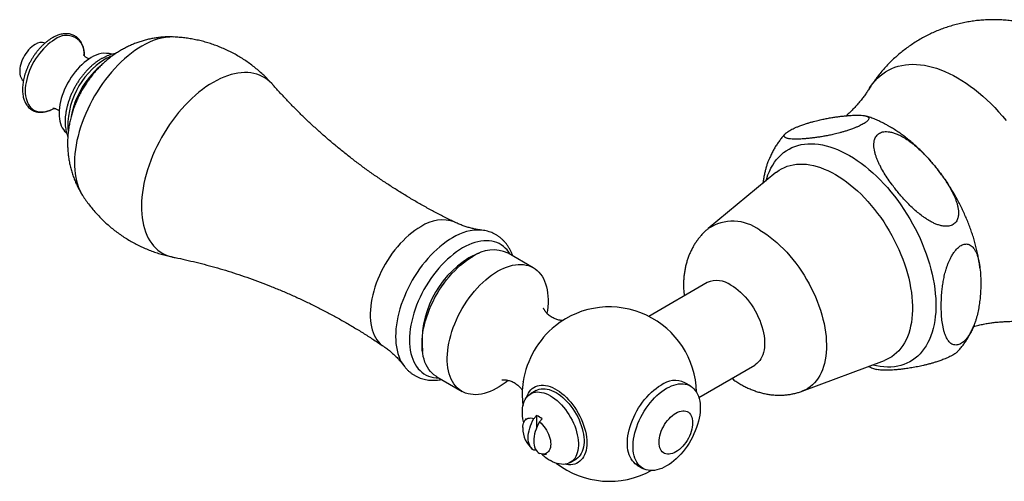
# Model space of a CAD drawing. Units: millimetres. Extents: x 40 to 800, y 51 to 1148.
# Drawn here: x 454 to 579, y 462 to 521 of the extents above; entities that cross this region are included whole.
import ezdxf

# ---------------------------------------------------------------- set-up
doc = ezdxf.new("R2010")
doc.units = ezdxf.units.MM
doc.header["$LTSCALE"] = 4

msp = doc.modelspace()

# ---------------------------------------------------------------- linework, layer by layer
at = {"color": 7, "linetype": 'Continuous', "lineweight": 25}
for p, q in [((549.894, 501.344), (541.358, 494.291)), ((512.771, 494.085), (512.76, 494.086)), ((519.265, 489.34), (516.083, 491.177)), ((541.218, 487.462), (533.853, 483.21)), ((522.05, 482.037), (522.066, 482.05)), ((553.201, 473.776), (563.578, 477.64)), ((540.156, 472.993), (547.217, 477.069)), ((507.083, 475.588), (510.265, 473.752)), ((517.98, 474.97), (517.983, 474.992)), ((539.094, 474.429), (538.387, 474.837)), ((519.632, 473.846), (518.925, 473.438)), ((519.685, 470.687), (519.685, 469.159)), ((520.392, 470.279), (520.049, 469.905)), ((523.925, 464.777), (524.632, 465.186)), ((532.388, 464.445), (533.095, 464.036))]:
    msp.add_line(p, q, dxfattribs=at)
at = {"color": 7, "linetype": 'Continuous', "lineweight": 25, "flags": 128}
for points in [[(456.375, 517.499), (456.165, 517.365), (455.957, 517.206), (455.754, 517.023), (455.558, 516.82), (455.372, 516.599), (455.198, 516.362), (455.038, 516.112), (454.893, 515.852), (454.765, 515.585), (454.657, 515.314), (454.568, 515.042), (454.501, 514.773), (454.456, 514.509), (454.433, 514.255), (454.433, 514.011), (454.456, 513.783), (454.501, 513.571), (454.568, 513.38), (454.657, 513.21), (454.765, 513.065), (454.891, 512.946)], [(463.466, 515.856), (463.162, 515.667), (462.86, 515.453), (462.561, 515.215), (462.267, 514.955), (461.98, 514.673), (461.702, 514.372), (461.433, 514.053), (461.175, 513.717), (460.931, 513.368), (460.7, 513.006), (460.485, 512.633), (460.287, 512.253), (460.106, 511.866), (459.945, 511.475), (459.803, 511.083), (459.681, 510.691), (459.581, 510.301), (459.502, 509.917), (459.445, 509.539), (459.411, 509.171), (459.4, 508.813), (459.411, 508.469), (459.445, 508.14), (459.502, 507.827), (459.581, 507.534), (459.681, 507.26), (459.803, 507.009), (459.945, 506.78), (460.106, 506.576), (460.287, 506.398), (460.347, 506.348)], [(507.083, 475.588), (506.983, 475.649), (506.728, 475.829), (506.491, 476.035), (506.272, 476.268), (506.072, 476.527), (505.891, 476.81), (505.731, 477.116), (505.592, 477.445), (505.474, 477.796), (505.379, 478.166), (505.305, 478.555), (505.254, 478.961), (505.225, 479.383), (505.22, 479.819), (505.237, 480.268), (505.277, 480.729), (505.339, 481.199), (505.424, 481.676), (505.531, 482.16), (505.659, 482.648), (505.809, 483.139), (505.979, 483.63), (506.169, 484.121), (506.379, 484.609), (506.607, 485.092), (506.854, 485.57), (507.117, 486.04), (507.396, 486.5), (507.69, 486.949), (507.998, 487.385), (508.319, 487.807), (508.652, 488.213), (508.995, 488.602), (509.347, 488.972), (509.707, 489.322), (510.074, 489.651), (510.447, 489.958), (510.823, 490.241), (511.202, 490.499), (511.583, 490.732)], [(514.765, 488.895), (515.146, 489.101), (515.525, 489.281), (515.901, 489.433), (516.274, 489.556), (516.641, 489.651), (517.001, 489.717), (517.353, 489.754), (517.697, 489.761), (518.029, 489.739), (518.35, 489.687), (518.658, 489.607), (518.952, 489.497), (519.231, 489.359), (519.494, 489.194), (519.741, 489), (519.969, 488.78), (520.179, 488.534), (520.369, 488.264), (520.539, 487.969), (520.689, 487.651), (520.818, 487.311), (520.924, 486.951), (521.009, 486.571), (521.071, 486.173), (521.111, 485.759), (521.128, 485.329), (521.123, 484.886), (521.094, 484.432), (521.043, 483.966), (520.987, 483.594)], [(516.093, 475.125), (516.088, 475.122), (515.714, 474.827), (515.335, 474.556), (514.955, 474.31), (514.575, 474.09), (514.195, 473.897), (513.817, 473.732), (513.442, 473.594), (513.072, 473.485), (512.708, 473.404), (512.352, 473.353), (512.004, 473.331), (511.666, 473.338), (511.339, 473.375), (511.024, 473.441), (510.723, 473.536), (510.436, 473.66), (510.165, 473.812), (509.91, 473.992), (509.673, 474.198), (509.454, 474.431), (509.254, 474.69), (509.073, 474.973), (508.913, 475.279), (508.774, 475.608), (508.656, 475.959), (508.561, 476.329), (508.487, 476.718), (508.436, 477.124), (508.407, 477.546), (508.402, 477.982), (508.419, 478.432), (508.459, 478.892), (508.521, 479.362), (508.606, 479.839), (508.713, 480.323), (508.841, 480.811), (508.991, 481.302), (509.161, 481.793), (509.351, 482.284), (509.561, 482.772), (509.789, 483.256), (510.036, 483.733), (510.299, 484.203), (510.578, 484.663), (510.872, 485.112), (511.18, 485.548), (511.501, 485.97), (511.834, 486.376), (512.177, 486.765), (512.529, 487.135), (512.889, 487.485), (513.256, 487.814), (513.629, 488.121), (514.005, 488.404), (514.384, 488.662), (514.765, 488.895), (514.765, 488.895)], [(544.217, 487.165), (544.527, 486.973), (544.835, 486.756), (545.14, 486.515), (545.44, 486.251), (545.733, 485.966), (546.018, 485.662), (546.294, 485.339), (546.558, 485), (546.81, 484.646), (547.049, 484.28), (547.272, 483.903), (547.478, 483.517), (547.668, 483.124), (547.839, 482.727), (547.99, 482.327), (548.122, 481.927), (548.233, 481.529), (548.322, 481.135), (548.389, 480.747), (548.435, 480.367), (548.457, 479.997), (548.457, 479.639), (548.435, 479.295), (548.389, 478.967), (548.322, 478.657), (548.233, 478.365), (548.122, 478.095), (547.99, 477.847), (547.839, 477.623), (547.668, 477.423), (547.478, 477.249), (547.272, 477.102), (547.217, 477.069)], [(518.055, 469.817), (518.029, 469.932), (517.961, 470.291), (517.915, 470.642), (517.892, 470.983), (517.892, 471.311), (517.915, 471.626), (517.961, 471.924), (518.029, 472.204), (518.119, 472.464), (518.231, 472.702), (518.363, 472.916), (518.515, 473.107), (518.686, 473.271), (518.875, 473.408), (519.08, 473.517), (519.301, 473.598), (519.535, 473.649), (519.782, 473.671), (520.039, 473.664), (520.305, 473.626), (520.579, 473.56), (520.858, 473.465), (521.14, 473.341), (521.425, 473.19), (521.709, 473.013), (521.992, 472.81), (522.271, 472.583), (522.544, 472.334), (522.811, 472.064), (523.068, 471.774), (523.314, 471.467), (523.549, 471.145), (523.769, 470.81), (523.975, 470.464), (524.164, 470.109), (524.335, 469.747), (524.487, 469.381), (524.619, 469.014), (524.731, 468.647), (524.821, 468.283), (524.889, 467.924), (524.935, 467.574), (524.958, 467.233), (524.958, 466.904), (524.935, 466.589), (524.889, 466.291), (524.821, 466.011), (524.731, 465.751), (524.619, 465.513), (524.487, 465.299), (524.335, 465.109), (524.164, 464.944), (523.975, 464.807), (523.769, 464.698), (523.549, 464.618), (523.314, 464.566), (523.068, 464.544), (522.811, 464.552), (522.544, 464.589), (522.271, 464.655), (521.992, 464.75), (521.709, 464.874), (521.425, 465.025), (521.425, 465.025)], [(518.417, 472.99), (518.424, 473.011), (518.525, 473.277), (518.647, 473.521), (518.789, 473.741), (518.951, 473.936), (519.132, 474.105), (519.33, 474.248), (519.544, 474.362), (519.774, 474.448), (520.018, 474.506), (520.274, 474.534), (520.541, 474.532), (520.817, 474.501), (521.101, 474.441), (521.392, 474.352), (521.686, 474.235), (521.983, 474.089), (522.281, 473.917), (522.578, 473.72), (522.872, 473.497), (523.163, 473.251), (523.447, 472.984), (523.723, 472.695), (523.99, 472.389), (524.246, 472.065), (524.49, 471.726), (524.719, 471.375), (524.934, 471.012), (525.132, 470.641), (525.313, 470.263), (525.475, 469.881), (525.617, 469.497), (525.739, 469.112), (525.84, 468.73), (525.919, 468.353), (525.975, 467.983), (526.01, 467.621), (526.021, 467.271), (526.01, 466.933), (525.975, 466.611), (525.919, 466.306), (525.84, 466.02), (525.739, 465.755), (525.617, 465.511), (525.475, 465.291), (525.313, 465.096), (525.132, 464.926), (524.934, 464.784), (524.719, 464.669), (524.49, 464.583), (524.246, 464.526), (523.99, 464.498), (523.723, 464.499), (523.447, 464.53), (523.283, 464.562)], [(519.632, 473.846), (519.787, 473.925), (520.008, 474.006), (520.242, 474.057), (520.489, 474.079), (520.746, 474.072), (521.012, 474.035), (521.286, 473.968), (521.565, 473.873), (521.847, 473.749), (522.132, 473.598), (522.416, 473.421), (522.699, 473.218), (522.978, 472.991), (523.252, 472.742), (523.518, 472.472), (523.775, 472.182), (524.022, 471.876), (524.256, 471.554), (524.476, 471.218), (524.682, 470.872), (524.871, 470.517), (525.042, 470.155), (525.194, 469.79), (525.326, 469.422), (525.438, 469.055), (525.528, 468.691), (525.596, 468.333), (525.642, 467.982), (525.665, 467.641), (525.665, 467.312), (525.642, 466.998), (525.596, 466.699), (525.528, 466.419), (525.438, 466.16), (525.326, 465.922), (525.194, 465.707), (525.042, 465.517), (524.871, 465.353), (524.682, 465.216), (524.632, 465.186)], [(532.388, 464.445), (532.333, 464.477), (532.126, 464.624), (531.937, 464.798), (531.766, 464.998), (531.614, 465.223), (531.483, 465.471), (531.372, 465.741), (531.283, 466.032), (531.215, 466.343), (531.17, 466.671), (531.147, 467.014), (531.147, 467.372), (531.17, 467.742), (531.215, 468.122), (531.283, 468.511), (531.372, 468.905), (531.483, 469.303), (531.614, 469.703), (531.766, 470.103), (531.937, 470.5), (532.126, 470.892), (532.333, 471.278), (532.556, 471.655), (532.794, 472.022), (533.046, 472.376), (533.311, 472.715), (533.586, 473.037), (533.872, 473.342), (534.165, 473.627), (534.465, 473.89), (534.77, 474.131), (535.078, 474.348), (535.387, 474.54)], [(536.094, 474.132), (536.404, 474.298), (536.712, 474.436), (537.017, 474.547), (537.317, 474.63), (537.61, 474.684), (537.895, 474.708), (538.171, 474.704), (538.435, 474.67), (538.687, 474.607), (538.926, 474.516), (539.149, 474.396), (539.355, 474.249), (539.545, 474.075), (539.716, 473.876), (539.868, 473.651), (539.999, 473.403), (540.11, 473.133), (540.199, 472.842), (540.266, 472.531), (540.312, 472.203), (540.334, 471.859), (540.334, 471.501), (540.312, 471.131), (540.266, 470.751), (540.199, 470.363), (540.11, 469.969), (539.999, 469.571), (539.868, 469.171), (539.716, 468.771), (539.545, 468.374), (539.355, 467.981), (539.149, 467.596), (538.926, 467.218), (538.687, 466.852), (538.435, 466.498), (538.171, 466.159), (537.895, 465.836), (537.61, 465.532), (537.317, 465.247), (537.017, 464.983), (536.712, 464.742), (536.404, 464.525), (536.094, 464.334), (535.785, 464.168), (535.477, 464.029), (535.172, 463.918), (534.872, 463.836), (534.579, 463.782), (534.294, 463.757), (534.018, 463.762), (533.753, 463.795), (533.501, 463.858), (533.263, 463.95), (533.04, 464.069), (532.833, 464.216), (532.644, 464.39), (532.473, 464.59), (532.321, 464.814), (532.19, 465.063), (532.079, 465.333), (531.99, 465.624), (531.922, 465.934), (531.877, 466.262), (531.855, 466.606), (531.855, 466.964), (531.877, 467.334), (531.922, 467.714), (531.99, 468.102), (532.079, 468.497), (532.19, 468.895), (532.321, 469.295), (532.473, 469.694), (532.644, 470.092), (532.833, 470.484), (533.04, 470.87), (533.263, 471.247), (533.501, 471.614), (533.753, 471.967), (534.018, 472.306), (534.294, 472.629), (534.579, 472.934), (534.872, 473.219), (535.172, 473.482), (535.477, 473.723), (535.785, 473.94), (536.094, 474.132)], [(537.26, 471.01), (537.481, 471.124), (537.701, 471.211), (537.915, 471.268), (538.122, 471.296), (538.32, 471.294), (538.506, 471.262), (538.679, 471.2), (538.836, 471.109), (538.976, 470.991), (539.097, 470.845), (539.198, 470.675), (539.277, 470.482), (539.335, 470.267), (539.369, 470.034), (539.381, 469.785), (539.369, 469.522), (539.335, 469.249), (539.277, 468.968), (539.198, 468.683), (539.097, 468.396), (538.976, 468.111), (538.836, 467.831), (538.679, 467.559), (538.506, 467.298), (538.32, 467.051), (538.122, 466.82), (537.915, 466.609), (537.701, 466.419), (537.481, 466.252), (537.26, 466.111), (537.038, 465.996), (536.819, 465.909), (536.604, 465.852), (536.397, 465.824), (536.199, 465.826), (536.013, 465.859), (535.84, 465.92), (535.683, 466.011), (535.543, 466.13), (535.422, 466.275), (535.322, 466.445), (535.242, 466.638), (535.185, 466.853), (535.15, 467.086), (535.138, 467.336), (535.15, 467.598), (535.185, 467.872), (535.242, 468.152), (535.322, 468.438), (535.422, 468.724), (535.543, 469.009), (535.683, 469.289), (535.84, 469.561), (536.013, 469.822), (536.199, 470.069), (536.397, 470.3), (536.604, 470.511), (536.819, 470.702), (537.038, 470.868), (537.26, 471.01)], [(517.928, 469.17), (517.939, 469.356), (517.974, 469.565), (518.031, 469.756), (518.109, 469.925), (518.208, 470.071), (518.326, 470.191), (518.463, 470.284), (518.615, 470.349), (518.781, 470.384), (518.959, 470.39), (519.147, 470.367), (519.342, 470.314)], [(519.342, 466.313), (519.181, 466.426), (519.038, 466.566), (518.914, 466.733), (518.811, 466.924), (518.73, 467.139), (518.672, 467.375), (518.637, 467.629), (518.625, 467.899), (518.637, 468.183), (518.672, 468.478), (518.73, 468.781), (518.811, 469.089), (518.914, 469.4), (519.038, 469.709), (519.181, 470.015), (519.342, 470.314)], [(520.049, 469.905), (519.888, 469.606), (519.745, 469.301), (519.621, 468.991), (519.518, 468.681), (519.437, 468.373), (519.379, 468.07), (519.344, 467.775), (519.332, 467.491), (519.344, 467.221), (519.379, 466.966), (519.437, 466.731), (519.518, 466.516), (519.621, 466.325), (519.745, 466.158), (519.888, 466.018), (520.049, 465.905)], [(520.049, 469.905), (520.244, 469.733), (520.432, 469.54), (520.61, 469.328), (520.777, 469.101), (520.929, 468.86), (521.065, 468.61), (521.183, 468.353), (521.282, 468.093), (521.361, 467.833), (521.418, 467.577), (521.452, 467.328), (521.463, 467.089), (521.452, 466.863), (521.418, 466.653), (521.361, 466.463), (521.282, 466.294), (521.183, 466.148), (521.065, 466.028), (520.929, 465.935), (520.777, 465.87), (520.61, 465.834), (520.432, 465.828), (520.244, 465.852), (520.049, 465.905)]]:
    msp.add_lwpolyline(points, dxfattribs=at)
at = {"color": 8, "linetype": 'Continuous', "lineweight": 25, "flags": 128}
for points in [[(458.866, 518.129), (458.573, 517.946), (458.282, 517.738), (457.994, 517.506), (457.712, 517.251), (457.437, 516.975), (457.17, 516.68), (456.915, 516.367), (456.671, 516.038), (456.44, 515.695), (456.225, 515.341), (456.026, 514.977), (455.844, 514.606), (455.682, 514.231), (455.538, 513.853), (455.415, 513.474), (455.314, 513.098), (455.234, 512.726), (455.177, 512.361), (455.143, 512.005), (455.131, 511.659), (455.143, 511.328), (455.177, 511.011), (455.234, 510.712), (455.314, 510.432), (455.415, 510.173), (455.538, 509.936), (455.682, 509.724), (455.844, 509.536), (456.026, 509.375), (456.225, 509.241), (456.44, 509.136), (456.671, 509.059), (456.915, 509.012), (457.17, 508.994), (457.437, 509.006), (457.712, 509.047), (457.994, 509.118), (458.282, 509.218), (458.573, 509.347), (458.776, 509.452)], [(469.864, 517.298), (469.422, 517.029), (468.981, 516.735), (468.543, 516.416), (468.108, 516.073), (467.678, 515.707), (467.254, 515.318), (466.837, 514.908), (466.428, 514.478), (466.028, 514.029), (465.639, 513.563), (465.261, 513.08), (464.896, 512.582), (464.544, 512.07), (464.206, 511.546), (463.883, 511.011), (463.577, 510.466), (463.287, 509.913), (463.016, 509.354), (462.762, 508.789), (462.528, 508.221), (462.314, 507.651), (462.12, 507.08), (461.947, 506.511), (461.795, 505.944), (461.665, 505.381), (461.557, 504.823), (461.471, 504.273), (461.409, 503.732), (461.368, 503.2), (461.351, 502.68), (461.357, 502.173), (461.386, 501.68), (461.437, 501.203), (461.511, 500.743), (461.608, 500.3), (461.727, 499.878), (461.868, 499.475), (462.031, 499.094), (462.214, 498.736), (462.374, 498.47)], [(561.714, 512.005), (561.839, 512.197), (562.109, 512.573), (562.399, 512.924), (562.707, 513.249), (563.034, 513.549), (563.378, 513.821), (563.74, 514.067), (564.117, 514.285), (564.511, 514.475), (564.919, 514.636), (565.341, 514.769), (565.777, 514.874), (566.226, 514.949), (566.687, 514.995), (567.158, 515.012), (567.64, 514.999), (568.131, 514.958), (568.631, 514.887), (569.138, 514.787), (569.652, 514.658), (570.172, 514.501), (570.696, 514.315), (571.224, 514.101), (571.755, 513.86), (572.288, 513.591), (572.822, 513.296), (573.356, 512.974), (573.889, 512.627), (574.42, 512.255), (574.948, 511.859), (575.472, 511.439), (575.991, 510.996), (576.505, 510.531), (577.012, 510.045), (577.512, 509.539), (578.003, 509.013), (578.484, 508.469), (578.956, 507.907)], [(486.368, 512.455), (486.251, 512.582), (485.979, 512.846), (485.689, 513.084), (485.382, 513.294), (485.058, 513.476), (484.718, 513.63), (484.364, 513.756), (483.996, 513.852), (483.614, 513.919), (483.221, 513.957), (482.817, 513.965), (482.403, 513.944), (481.98, 513.893), (481.548, 513.813), (481.111, 513.704), (480.667, 513.565), (480.219, 513.399), (479.767, 513.204), (479.313, 512.981), (478.858, 512.732)], [(478.858, 512.732), (478.403, 512.456), (477.95, 512.154), (477.498, 511.828), (477.05, 511.477), (476.606, 511.103), (476.168, 510.707), (475.737, 510.29), (475.314, 509.852), (474.9, 509.395), (474.496, 508.92), (474.102, 508.428), (473.721, 507.921), (473.353, 507.399), (472.999, 506.865), (472.659, 506.319), (472.335, 505.763), (472.028, 505.198), (471.738, 504.625), (471.466, 504.047), (471.212, 503.464), (470.978, 502.878), (470.764, 502.29), (470.57, 501.703), (470.397, 501.117), (470.246, 500.534), (470.116, 499.955), (470.008, 499.382), (469.923, 498.817), (469.86, 498.26), (469.82, 497.713), (469.803, 497.178), (469.809, 496.656), (469.837, 496.148), (469.889, 495.655), (469.963, 495.18), (470.059, 494.722), (470.178, 494.283), (470.319, 493.864), (470.481, 493.467), (470.664, 493.091), (470.868, 492.739), (471.093, 492.412), (471.337, 492.109), (471.599, 491.831), (471.881, 491.58), (472.179, 491.356), (472.495, 491.16), (472.827, 490.992), (473.174, 490.852), (473.535, 490.741), (473.798, 490.681)], [(548.649, 500.315), (548.732, 500.599), (548.888, 501.054), (549.065, 501.487), (549.263, 501.899), (549.481, 502.289), (549.72, 502.654), (549.978, 502.995), (550.255, 503.311), (550.551, 503.602), (550.864, 503.866), (551.195, 504.103), (551.542, 504.313), (551.905, 504.495), (552.283, 504.648), (552.676, 504.774), (553.082, 504.87), (553.5, 504.938), (553.93, 504.976), (554.372, 504.986), (554.823, 504.966), (555.283, 504.917), (555.751, 504.838), (556.226, 504.731), (556.707, 504.596), (557.194, 504.432), (557.684, 504.24), (558.178, 504.02), (558.674, 503.773), (559.17, 503.499)], [(559.17, 503.499), (559.667, 503.199), (560.163, 502.874), (560.656, 502.524), (561.147, 502.15), (561.633, 501.752), (562.114, 501.332), (562.59, 500.89), (563.058, 500.428), (563.518, 499.946), (563.969, 499.445), (564.41, 498.927), (564.84, 498.391), (565.259, 497.841), (565.665, 497.275), (566.057, 496.697), (566.435, 496.107), (566.798, 495.505), (567.146, 494.895), (567.476, 494.276), (567.79, 493.65), (568.086, 493.018), (568.363, 492.382), (568.621, 491.743), (568.859, 491.102), (569.078, 490.46), (569.276, 489.82), (569.453, 489.181), (569.609, 488.547), (569.743, 487.917), (569.855, 487.293), (569.945, 486.677), (570.012, 486.07), (570.057, 485.472), (570.08, 484.886), (570.08, 484.313), (570.057, 483.752), (570.012, 483.207), (569.945, 482.678), (569.855, 482.166), (569.743, 481.671), (569.609, 481.196), (569.453, 480.741), (569.276, 480.308), (569.078, 479.896), (568.859, 479.506), (568.621, 479.141), (568.363, 478.8), (568.086, 478.484), (567.79, 478.193), (567.476, 477.929), (567.146, 477.692), (566.798, 477.482), (566.435, 477.3), (566.057, 477.147), (565.665, 477.021), (565.259, 476.925), (564.84, 476.857), (564.41, 476.819), (563.969, 476.809), (563.518, 476.829), (563.058, 476.878), (562.59, 476.957), (562.114, 477.064), (562.064, 477.076)], [(549.894, 501.344), (549.971, 501.407), (550.283, 501.633), (550.611, 501.832), (550.955, 502.003), (551.314, 502.145), (551.688, 502.259), (552.074, 502.344), (552.473, 502.4), (552.884, 502.427), (553.305, 502.424), (553.736, 502.392), (554.175, 502.331), (554.622, 502.241), (555.076, 502.121), (555.534, 501.974), (555.998, 501.798), (556.464, 501.594), (556.933, 501.362), (557.402, 501.104)], [(557.402, 501.104), (557.872, 500.82), (558.341, 500.51), (558.807, 500.176), (559.27, 499.817), (559.729, 499.435), (560.183, 499.031), (560.63, 498.605), (561.069, 498.159), (561.5, 497.694), (561.921, 497.21), (562.331, 496.709), (562.731, 496.193), (563.117, 495.661), (563.491, 495.116), (563.85, 494.559), (564.194, 493.991), (564.522, 493.413), (564.834, 492.827), (565.128, 492.234), (565.404, 491.636), (565.662, 491.033), (565.9, 490.428), (566.118, 489.821), (566.316, 489.215), (566.493, 488.61), (566.649, 488.008), (566.784, 487.411), (566.896, 486.819), (566.986, 486.235), (567.054, 485.658), (567.1, 485.092), (567.122, 484.537), (567.122, 483.995), (567.1, 483.466), (567.054, 482.952), (566.986, 482.454), (566.896, 481.974), (566.784, 481.512), (566.649, 481.069), (566.493, 480.648), (566.316, 480.247), (566.118, 479.87), (565.9, 479.515), (565.662, 479.185), (565.404, 478.88), (565.128, 478.6), (564.834, 478.347), (564.522, 478.121), (564.194, 477.922), (563.85, 477.751), (563.578, 477.64)], [(505.071, 494.524), (504.689, 494.29), (504.308, 494.031), (503.929, 493.747), (503.555, 493.439), (503.187, 493.109), (502.825, 492.757), (502.471, 492.385), (502.126, 491.994), (501.792, 491.587), (501.47, 491.163), (501.16, 490.724), (500.865, 490.273), (500.584, 489.811), (500.32, 489.339), (500.073, 488.86), (499.843, 488.374), (499.633, 487.884), (499.442, 487.391), (499.27, 486.897), (499.12, 486.404), (498.991, 485.914), (498.884, 485.428), (498.799, 484.948), (498.736, 484.476), (498.696, 484.014), (498.679, 483.563), (498.685, 483.124), (498.713, 482.701), (498.765, 482.292), (498.838, 481.902), (498.935, 481.53), (499.053, 481.178), (499.193, 480.848), (499.353, 480.54), (499.535, 480.255), (499.736, 479.996), (499.956, 479.762), (500.194, 479.554), (500.358, 479.434)], [(547.857, 494.083), (548.293, 493.818), (548.729, 493.527), (549.162, 493.212), (549.592, 492.872), (550.017, 492.51), (550.436, 492.126), (550.848, 491.721), (551.252, 491.296), (551.647, 490.853), (552.032, 490.392), (552.406, 489.914), (552.767, 489.422), (553.115, 488.916), (553.449, 488.398), (553.768, 487.869), (554.071, 487.331), (554.357, 486.784), (554.625, 486.231), (554.876, 485.673), (555.107, 485.112), (555.319, 484.548), (555.511, 483.984), (555.682, 483.421), (555.832, 482.861), (555.96, 482.304), (556.067, 481.753), (556.152, 481.21), (556.214, 480.674), (556.253, 480.149), (556.27, 479.635), (556.265, 479.134), (556.236, 478.647), (556.185, 478.175), (556.112, 477.72), (556.016, 477.283), (555.899, 476.865), (555.759, 476.467), (555.599, 476.091), (555.417, 475.737), (555.215, 475.406), (554.994, 475.099), (554.753, 474.817), (554.493, 474.561), (554.216, 474.332), (553.921, 474.129), (553.61, 473.954), (553.284, 473.808), (553.2, 473.775)], [(509.077, 493.132), (508.674, 492.886), (508.272, 492.615), (507.873, 492.32), (507.477, 492), (507.087, 491.659), (506.703, 491.295), (506.326, 490.912), (505.958, 490.509), (505.599, 490.088), (505.252, 489.651), (504.917, 489.199), (504.594, 488.733), (504.286, 488.255), (503.993, 487.765), (503.716, 487.267), (503.456, 486.761), (503.213, 486.249), (502.989, 485.732), (502.784, 485.213), (502.599, 484.692), (502.435, 484.172), (502.291, 483.654), (502.168, 483.139), (502.068, 482.63), (501.989, 482.128), (501.932, 481.634), (501.899, 481.151), (501.887, 480.679), (501.899, 480.22), (501.932, 479.775), (501.989, 479.347), (502.068, 478.935), (502.168, 478.542), (502.291, 478.169), (502.435, 477.817), (502.599, 477.487), (502.784, 477.18), (502.907, 477.005)], [(516.345, 491.026), (516.341, 491.033), (516.156, 491.322), (515.951, 491.588), (515.727, 491.828), (515.485, 492.041), (515.226, 492.228), (514.95, 492.387), (514.658, 492.519), (514.352, 492.621), (514.033, 492.695), (513.701, 492.74), (513.357, 492.756), (513.004, 492.742), (512.641, 492.699), (512.271, 492.627), (511.894, 492.526), (511.512, 492.396), (511.126, 492.239), (510.737, 492.054), (510.347, 491.842)], [(510.347, 491.842), (509.957, 491.604), (509.568, 491.34), (509.182, 491.052), (508.8, 490.74), (508.423, 490.406), (508.053, 490.05), (507.69, 489.675), (507.337, 489.28), (506.993, 488.868), (506.661, 488.44), (506.342, 487.997), (506.036, 487.541), (505.744, 487.073), (505.468, 486.595), (505.209, 486.109), (504.967, 485.616), (504.743, 485.118), (504.538, 484.616), (504.353, 484.112), (504.188, 483.609), (504.044, 483.107), (503.921, 482.608), (503.82, 482.115), (503.742, 481.628), (503.685, 481.15), (503.651, 480.681), (503.64, 480.224), (503.651, 479.781), (503.685, 479.351), (503.742, 478.938), (503.82, 478.543), (503.921, 478.166), (504.044, 477.809), (504.188, 477.473), (504.353, 477.16), (504.538, 476.871), (504.743, 476.605), (504.967, 476.365), (505.209, 476.152), (505.468, 475.965), (505.744, 475.806), (506.036, 475.674), (506.342, 475.572), (506.661, 475.498), (506.993, 475.453), (507.337, 475.437), (507.345, 475.437)]]:
    msp.add_lwpolyline(points, dxfattribs=at)
at = {"color": 8, "linetype": 'Continuous', "lineweight": 25}
for centre, radius, start, end in [((460.324, 516.361), 2.291, 353.3341, 129.51853), ((473.869, 510.931), 7.521, 89.69764, 122.16956), ((467.984, 510.94), 5.455, 109.84049, 120.27736), ((470.439, 507.2), 9.926, 121.63124, 184.64912), ((507.756, 490.699), 4.673, 69.54046, 125.0709), ((544.459, 489.55), 5.665, 53.15139, 123.19682), ((512.382, 487.963), 6.135, 86.46398, 122.58895), ((514.531, 484.799), 6.695, 108.25478, 120.38515), ((517.603, 480.002), 12.389, 121.4175, 185.76057), ((529.364, 473.118), 11.534, 129.35528, 170.65009)]:
    msp.add_arc(centre, radius, start, end, dxfattribs=at)
at = {"color": 7, "linetype": 'Continuous', "lineweight": 25}
for centre, radius, start, end in [((457.208, 516.266), 1.489, 73.51725, 124.04272), ((465.2, 513.346), 3.05, 73.4155, 124.6419), ((471.7, 506.409), 10.962, 130.90256, 169.52121), ((514.215, 487.098), 4.487, 65.39844, 125.91202), ((542.455, 484.663), 3.06, 54.84041, 113.84913), ((528.868, 473.404), 11, 1.30515, 128.30258), ((528.868, 473.404), 11, 171.7028, 187.61918), ((537.138, 472.152), 2.961, 65.05977, 126.25069), ((518.783, 468.308), 2.545, 50.77147, 69.23391), ((521.428, 469.109), 3.5, 178.99718, 180), ((521.428, 469.109), 3.5, 180, 229.92588), ((524.376, 470.039), 5.819, 226.27223, 239.52258), ((528.868, 473.404), 11, 232.37544, 298.70023)]:
    msp.add_arc(centre, radius, start, end, dxfattribs=at)
for points, knots in [([(584.425, 519.216), (584.274, 519.278), (583.886, 519.439), (583.249, 519.664), (582.517, 519.894), (581.778, 520.093), (581.034, 520.261), (580.285, 520.398), (579.534, 520.504), (578.781, 520.579), (578.027, 520.624), (577.274, 520.637), (576.523, 520.62), (575.776, 520.573), (575.033, 520.496), (574.295, 520.389), (573.564, 520.252), (572.841, 520.087), (572.127, 519.894), (571.423, 519.672), (570.73, 519.423), (570.049, 519.147), (569.382, 518.844), (568.728, 518.516), (568.089, 518.163), (567.465, 517.786), (566.859, 517.385), (566.269, 516.962), (565.699, 516.516), (565.147, 516.049), (564.614, 515.562), (564.103, 515.055), (563.612, 514.53), (563.143, 513.987), (562.696, 513.427), (562.273, 512.85), (561.945, 512.374), (561.768, 512.085), (561.715, 512)], [0, 0, 0, 0, 0.01894326, 0.04862289, 0.07822734, 0.1077543, 0.13720236, 0.16657084, 0.19585958, 0.22506892, 0.2541995, 0.28325224, 0.31222827, 0.34112883, 0.36995529, 0.39870908, 0.42739165, 0.4560045, 0.48454912, 0.513027, 0.54143961, 0.56978843, 0.5980749, 0.62630045, 0.65446651, 0.68257449, 0.71062564, 0.73862125, 0.76656275, 0.79445161, 0.82228935, 0.85007752, 0.87781777, 0.90551182, 0.93316151, 0.96076882, 0.98833589, 1, 1, 1, 1]), ([(462.601, 516.073), (462.6, 516.137), (462.598, 516.311), (462.571, 516.582), (462.521, 516.885), (462.449, 517.171), (462.356, 517.44), (462.241, 517.69), (462.107, 517.919), (461.953, 518.126), (461.782, 518.308), (461.595, 518.466), (461.392, 518.598), (461.176, 518.705), (460.947, 518.786), (460.707, 518.841), (460.457, 518.869), (460.197, 518.871), (459.929, 518.846), (459.654, 518.794), (459.374, 518.715), (459.09, 518.61), (458.814, 518.484), (458.582, 518.359), (458.351, 518.221), (458.112, 518.061), (457.832, 517.85), (457.556, 517.617), (457.287, 517.365), (457.026, 517.095), (456.773, 516.808), (456.531, 516.506), (456.301, 516.191), (456.083, 515.863), (455.879, 515.525), (455.689, 515.179), (455.516, 514.826), (455.359, 514.469), (455.22, 514.108), (455.099, 513.746), (454.997, 513.385), (454.914, 513.026), (454.852, 512.672), (454.811, 512.323), (454.79, 511.983), (454.791, 511.652), (454.813, 511.333), (454.857, 511.026), (454.923, 510.735), (455.011, 510.461), (455.119, 510.205), (455.248, 509.97), (455.396, 509.757), (455.562, 509.568), (455.745, 509.403), (455.944, 509.263), (456.156, 509.149), (456.381, 509.061), (456.618, 508.998), (456.865, 508.962), (457.122, 508.953), (457.388, 508.97), (457.661, 509.015), (457.94, 509.086), (458.223, 509.183), (458.505, 509.303), (458.691, 509.403), (458.782, 509.452)], [0, 0, 0, 0, 0.0093057, 0.0252371, 0.0411655, 0.0570708, 0.0729266, 0.0887004, 0.1043581, 0.1198718, 0.1352294, 0.150441, 0.1655407, 0.1805811, 0.1956133, 0.2106896, 0.2258627, 0.2411673, 0.2566163, 0.2722017, 0.287901, 0.3036846, 0.3195229, 0.3337465, 0.3421572, 0.3580368, 0.3739062, 0.3897631, 0.4056058, 0.4214344, 0.4372502, 0.4530551, 0.4688515, 0.4846421, 0.5004295, 0.5162167, 0.5320059, 0.5477996, 0.5636008, 0.5794122, 0.5952367, 0.6110769, 0.6269351, 0.6428126, 0.65871, 0.6746254, 0.6905544, 0.7064855, 0.7223998, 0.738273, 0.7540738, 0.7697681, 0.7853252, 0.8007277, 0.8159787, 0.8311057, 0.846157, 0.8611878, 0.8762455, 0.8913864, 0.906651, 0.9220585, 0.9376065, 0.9532761, 0.9690386, 0.984864, 1, 1, 1, 1]), ([(473.905, 518.45), (473.772, 518.456), (473.452, 518.47), (472.942, 518.461), (472.377, 518.428), (471.814, 518.368), (471.255, 518.281), (470.701, 518.167), (470.152, 518.028), (469.609, 517.863), (469.073, 517.672), (468.545, 517.456), (468.025, 517.215), (467.605, 516.998), (467.36, 516.859), (467.282, 516.814)], [0, 0, 0, 0, 0.0574217, 0.1392083, 0.2209455, 0.3026645, 0.3844001, 0.4661911, 0.5480805, 0.6301158, 0.7123491, 0.7948364, 0.8776371, 0.9608123, 1, 1, 1, 1]), ([(486.368, 512.454), (486.21, 512.63), (485.89, 512.985), (485.38, 513.495), (484.849, 513.988), (484.297, 514.458), (483.729, 514.904), (483.143, 515.327), (482.542, 515.724), (481.927, 516.097), (481.298, 516.443), (480.658, 516.763), (480.007, 517.057), (479.348, 517.323), (478.68, 517.562), (478.005, 517.773), (477.326, 517.957), (476.642, 518.112), (475.956, 518.24), (475.268, 518.34), (474.585, 518.414), (474.131, 518.44), (473.906, 518.452)], [0, 0, 0, 0, 0.0500298, 0.1011129, 0.1521301, 0.203072, 0.2539296, 0.3046946, 0.3553589, 0.4059147, 0.4563542, 0.5066683, 0.5568476, 0.606884, 0.6567689, 0.7064934, 0.7560478, 0.8054218, 0.8546042, 0.9035829, 0.9523446, 1, 1, 1, 1]), ([(466.547, 516.352), (466.524, 516.349), (466.394, 516.336), (466.154, 516.283), (465.825, 516.194), (465.493, 516.075), (465.159, 515.93), (464.906, 515.799), (464.705, 515.685), (464.504, 515.565), (464.226, 515.381), (463.904, 515.142), (463.588, 514.882), (463.281, 514.602), (462.982, 514.304), (462.693, 513.988), (462.416, 513.657), (462.15, 513.311), (461.897, 512.953), (461.658, 512.583), (461.434, 512.203), (461.225, 511.815), (461.033, 511.42), (460.858, 511.019), (460.701, 510.614), (460.563, 510.207), (460.444, 509.799), (460.345, 509.392), (460.267, 508.986), (460.21, 508.584), (460.176, 508.187), (460.164, 507.797), (460.175, 507.414), (460.21, 507.042), (460.269, 506.682), (460.353, 506.338), (460.434, 506.076), (460.495, 505.935), (460.511, 505.898)], [0, 0, 0, 0, 0.0059312, 0.0346818, 0.0638659, 0.0934182, 0.1232527, 0.1532785, 0.1617908, 0.1780765, 0.2082749, 0.2384343, 0.268553, 0.2986161, 0.3286186, 0.358562, 0.3884523, 0.4182984, 0.4481106, 0.4779006, 0.5076804, 0.5374625, 0.5672564, 0.5970739, 0.6269278, 0.6568306, 0.6867945, 0.7168305, 0.7469477, 0.7771521, 0.8074441, 0.8378161, 0.8682482, 0.8986948, 0.9290842, 0.9593298, 0.9893286, 1, 1, 1, 1]), ([(467.282, 516.814), (467.116, 516.715), (466.783, 516.517), (466.3, 516.191), (465.827, 515.842), (465.368, 515.47), (464.922, 515.074), (464.49, 514.656), (464.075, 514.217), (463.677, 513.756), (463.297, 513.276), (462.936, 512.777), (462.596, 512.26), (462.277, 511.725), (461.98, 511.174), (461.707, 510.608), (461.458, 510.027), (461.234, 509.433), (461.037, 508.826), (460.867, 508.209), (460.727, 507.583), (460.617, 506.951), (460.537, 506.314), (460.489, 505.675), (460.473, 505.059), (460.487, 504.445), (460.528, 503.857), (460.599, 503.254), (460.699, 502.657), (460.833, 502.048), (460.997, 501.45), (461.191, 500.864), (461.413, 500.292), (461.662, 499.735), (461.94, 499.195), (462.178, 498.774), (462.332, 498.539), (462.376, 498.473)], [0, 0, 0, 0, 0.027385, 0.0550037, 0.082804, 0.1107967, 0.1389855, 0.1673676, 0.1959344, 0.2246737, 0.2535721, 0.2826191, 0.3118067, 0.3411375, 0.3706192, 0.4002593, 0.4300644, 0.4600353, 0.49016, 0.5204117, 0.5507534, 0.5811396, 0.6115221, 0.6418548, 0.6720982, 0.6991391, 0.7290554, 0.7558284, 0.7854436, 0.8149707, 0.8443332, 0.8735316, 0.9025695, 0.931452, 0.9601842, 0.988772, 1, 1, 1, 1]), ([(463.204, 515.682), (463.182, 515.688), (463.112, 515.708), (462.978, 515.769), (462.828, 515.86), (462.702, 515.962), (462.613, 516.054), (462.555, 516.129), (462.519, 516.184), (462.502, 516.217), (462.502, 516.218), (462.502, 516.218)], [0, 0, 0, 0, 0.0651742, 0.203649, 0.3567429, 0.4935229, 0.6151718, 0.7253233, 0.8269326, 0.9313792, 1, 1, 1, 1]), ([(509.39, 495.081), (509.247, 495.149), (508.665, 495.425), (507.656, 495.936), (506.364, 496.614), (505.087, 497.319), (503.824, 498.049), (502.577, 498.803), (501.346, 499.581), (500.133, 500.382), (498.939, 501.204), (497.765, 502.047), (496.612, 502.911), (495.481, 503.792), (494.372, 504.692), (493.288, 505.608), (492.228, 506.54), (491.194, 507.485), (490.186, 508.444), (489.205, 509.413), (488.252, 510.393), (487.329, 511.381), (486.703, 512.069), (486.391, 512.429), (486.369, 512.455)], [0, 0, 0, 0, 0.0162722, 0.0658954, 0.1155308, 0.1651659, 0.2147887, 0.2643873, 0.3139459, 0.3634529, 0.4128962, 0.4622639, 0.5115436, 0.5607226, 0.6097876, 0.6587249, 0.7075203, 0.7561588, 0.8046247, 0.8529017, 0.9009724, 0.9488189, 0.9964223, 1, 1, 1, 1]), ([(561.711, 512.003), (561.689, 511.967), (561.584, 511.796), (561.37, 511.477), (561.065, 511.046), (560.725, 510.6), (560.352, 510.143), (559.944, 509.677), (559.501, 509.208), (559.113, 508.82), (558.863, 508.593), (558.782, 508.519)], [0, 0, 0, 0, 0.0325486, 0.1529494, 0.2762643, 0.4024602, 0.531461, 0.6631459, 0.7973487, 0.9338611, 1, 1, 1, 1]), ([(458.604, 509.466), (458.603, 509.466), (458.6, 509.465), (458.626, 509.468), (458.679, 509.467), (458.763, 509.458), (458.875, 509.434), (459.014, 509.389), (459.169, 509.315), (459.311, 509.224), (459.383, 509.159), (459.412, 509.133)], [0, 0, 0, 0, 0.0376657, 0.1352988, 0.2377499, 0.3467259, 0.464358, 0.5932812, 0.7362905, 0.8935111, 1, 1, 1, 1]), ([(551.352, 505.657), (551.408, 505.645), (551.52, 505.62), (551.779, 505.587), (552.145, 505.564), (552.642, 505.564), (553.137, 505.585), (553.613, 505.619), (554.059, 505.66), (554.525, 505.711), (555.013, 505.775), (555.527, 505.852), (556.068, 505.944), (556.638, 506.054), (557.15, 506.166), (557.591, 506.273), (557.951, 506.365), (558.323, 506.469), (558.732, 506.591), (559.178, 506.736), (559.621, 506.895), (560.028, 507.057), (560.366, 507.206), (560.668, 507.352), (560.923, 507.491), (561.144, 507.627), (561.322, 507.755), (561.458, 507.874), (561.571, 508.003), (561.636, 508.134), (561.629, 508.248), (561.572, 508.336), (561.481, 508.403), (561.359, 508.458), (561.211, 508.502), (561.04, 508.536), (560.787, 508.569), (560.427, 508.591), (559.943, 508.591), (559.456, 508.571), (558.984, 508.538), (558.537, 508.498), (558.07, 508.446), (557.58, 508.383), (557.065, 508.306), (556.522, 508.214), (555.95, 508.104), (555.436, 507.992), (554.994, 507.886), (554.633, 507.793), (554.259, 507.69), (553.849, 507.567), (553.401, 507.422), (552.957, 507.263), (552.549, 507.101), (552.21, 506.952), (551.907, 506.805), (551.651, 506.667), (551.43, 506.53), (551.251, 506.402), (551.114, 506.283), (551, 506.154), (550.935, 506.023), (550.94, 505.909), (550.996, 505.822), (551.085, 505.754), (551.202, 505.699), (551.302, 505.671), (551.352, 505.657)], [0, 0, 0, 0, 0.0130035, 0.0260392, 0.0522828, 0.0789776, 0.1057669, 0.1256837, 0.1456272, 0.165653, 0.1857084, 0.2061953, 0.2267309, 0.2474687, 0.2683101, 0.2798464, 0.29142, 0.3031436, 0.3149395, 0.3288767, 0.3430798, 0.3538681, 0.3649284, 0.3740338, 0.3833966, 0.3925064, 0.401884, 0.4110232, 0.4203515, 0.4351692, 0.450397, 0.4628065, 0.475315, 0.4880561, 0.5008515, 0.5136014, 0.5263813, 0.5521019, 0.5782458, 0.6044793, 0.6244857, 0.6445194, 0.6646364, 0.6847832, 0.7053644, 0.7259945, 0.746827, 0.7677631, 0.7793602, 0.7909948, 0.80278, 0.8146379, 0.828609, 0.8428456, 0.8536609, 0.8647485, 0.8738607, 0.8832302, 0.892347, 0.9017325, 0.910864, 0.920185, 0.9349589, 0.9501419, 0.962407, 0.9747687, 0.9873577, 1, 1, 1, 1]), ([(564.203, 507.174), (564.098, 507.234), (563.805, 507.401), (563.317, 507.655), (562.74, 507.928), (562.158, 508.171), (561.681, 508.352), (561.396, 508.441), (561.308, 508.469)], [0, 0, 0, 0, 0.1112029, 0.31168, 0.5121097, 0.7118583, 0.9105817, 1, 1, 1, 1]), ([(575.652, 489.245), (575.643, 489.331), (575.609, 489.638), (575.527, 490.17), (575.408, 490.839), (575.264, 491.51), (575.1, 492.18), (574.914, 492.85), (574.707, 493.517), (574.481, 494.182), (574.235, 494.843), (573.971, 495.5), (573.687, 496.151), (573.386, 496.796), (573.067, 497.434), (572.732, 498.065), (572.379, 498.686), (572.011, 499.298), (571.627, 499.9), (571.228, 500.491), (570.814, 501.069), (570.386, 501.635), (569.945, 502.187), (569.49, 502.725), (569.022, 503.247), (568.542, 503.753), (568.051, 504.242), (567.547, 504.714), (567.033, 505.166), (566.508, 505.599), (565.973, 506.011), (565.429, 506.402), (564.886, 506.763), (564.476, 507.015), (564.251, 507.146), (564.203, 507.174)], [0, 0, 0, 0, 0.0124458, 0.0443646, 0.0762372, 0.1080523, 0.1398037, 0.171489, 0.2031089, 0.2346667, 0.2661675, 0.2976178, 0.3290251, 0.3603976, 0.3917441, 0.4230738, 0.454396, 0.4857204, 0.5170542, 0.5484064, 0.5797865, 0.6112042, 0.6426689, 0.6741899, 0.7057756, 0.7374341, 0.7691723, 0.8009957, 0.8329077, 0.8649093, 0.8969979, 0.9291663, 0.9614022, 0.9918006, 1, 1, 1, 1]), ([(551.098, 506.261), (551.09, 506.253), (550.961, 506.125), (550.727, 505.857), (550.401, 505.457), (550.096, 505.034), (549.81, 504.591), (549.544, 504.128), (549.3, 503.645), (549.121, 503.254), (549.032, 503.02), (549.008, 502.958)], [0, 0, 0, 0, 0.00872, 0.1395801, 0.2713245, 0.4041493, 0.5382392, 0.6737627, 0.8108655, 0.9496632, 1, 1, 1, 1]), ([(568.517, 495.748), (568.64, 495.663), (568.887, 495.49), (569.275, 495.253), (569.677, 495.037), (570.099, 494.848), (570.538, 494.695), (570.962, 494.599), (571.359, 494.565), (571.698, 494.588), (571.998, 494.663), (572.25, 494.779), (572.469, 494.941), (572.644, 495.14), (572.778, 495.372), (572.889, 495.677), (572.951, 496.068), (572.941, 496.51), (572.879, 496.934), (572.785, 497.334), (572.659, 497.737), (572.505, 498.14), (572.329, 498.541), (572.068, 499.072), (571.698, 499.732), (571.199, 500.51), (570.705, 501.208), (570.232, 501.825), (569.791, 502.367), (569.332, 502.899), (568.85, 503.423), (568.344, 503.937), (567.812, 504.438), (567.251, 504.918), (566.746, 505.304), (566.307, 505.603), (565.945, 505.826), (565.569, 506.03), (565.159, 506.22), (564.712, 506.383), (564.269, 506.488), (563.862, 506.527), (563.522, 506.508), (563.22, 506.437), (562.964, 506.323), (562.742, 506.164), (562.564, 505.967), (562.427, 505.737), (562.314, 505.436), (562.249, 505.05), (562.254, 504.615), (562.311, 504.197), (562.4, 503.804), (562.521, 503.408), (562.668, 503.011), (562.838, 502.618), (563.089, 502.097), (563.446, 501.451), (563.928, 500.688), (564.412, 499.995), (564.882, 499.374), (565.328, 498.819), (565.794, 498.274), (566.284, 497.737), (566.797, 497.21), (567.34, 496.697), (567.908, 496.202), (568.313, 495.9), (568.517, 495.748)], [0, 0, 0, 0, 0.0124127, 0.0248712, 0.0375184, 0.0502596, 0.0633608, 0.0766925, 0.0875269, 0.0986412, 0.1077229, 0.1170618, 0.1261475, 0.1354973, 0.1446622, 0.1540151, 0.1689749, 0.1843482, 0.1969275, 0.2096072, 0.222522, 0.2354916, 0.2484741, 0.2614871, 0.2876766, 0.3142968, 0.3410082, 0.3606068, 0.3802308, 0.3999333, 0.4196642, 0.4398068, 0.4599961, 0.480378, 0.5008578, 0.5124954, 0.5241708, 0.5359986, 0.5479002, 0.561823, 0.5760094, 0.5868259, 0.5979152, 0.6070257, 0.6163934, 0.6255084, 0.6348919, 0.6440251, 0.6533477, 0.6681313, 0.6833244, 0.6956933, 0.7081609, 0.7208605, 0.7336143, 0.7463087, 0.7590329, 0.7846415, 0.8106718, 0.8367911, 0.8567916, 0.8768192, 0.8969301, 0.9170706, 0.9376418, 0.9582612, 0.9790798, 1, 1, 1, 1]), ([(548.293, 500.022), (548.312, 500.177), (548.35, 500.501), (548.444, 501.005), (548.549, 501.495), (548.669, 501.96), (548.802, 502.399), (548.914, 502.733), (548.991, 502.919), (549.008, 502.958)], [0, 0, 0, 0, 0.1645371, 0.3417687, 0.519487, 0.6656065, 0.8122408, 0.9610111, 1, 1, 1, 1]), ([(462.376, 498.473), (462.447, 498.361), (462.648, 498.045), (463.007, 497.542), (463.448, 496.966), (463.915, 496.409), (464.404, 495.872), (464.914, 495.355), (465.444, 494.861), (465.994, 494.389), (466.561, 493.94), (467.145, 493.516), (467.745, 493.116), (468.359, 492.742), (468.987, 492.393), (469.626, 492.071), (470.276, 491.776), (470.935, 491.507), (471.602, 491.266), (472.276, 491.052), (472.955, 490.868), (473.465, 490.745), (473.748, 490.692), (473.803, 490.682)], [0, 0, 0, 0, 0.028123, 0.0793517, 0.1305641, 0.1817461, 0.232885, 0.2839693, 0.3349886, 0.3859332, 0.4367943, 0.4875635, 0.5382326, 0.5887938, 0.6392394, 0.6895605, 0.7397474, 0.7897921, 0.8396861, 0.8894204, 0.9389854, 0.9883709, 1, 1, 1, 1]), ([(512.768, 494.086), (512.766, 494.086), (512.629, 494.099), (512.336, 494.143), (511.888, 494.223), (511.415, 494.333), (510.926, 494.471), (510.423, 494.638), (509.915, 494.839), (509.568, 494.987), (509.395, 495.076), (509.389, 495.079)], [0, 0, 0, 0, 0.0020279, 0.1340433, 0.2698886, 0.4093318, 0.5520335, 0.697556, 0.8453814, 0.9949348, 1, 1, 1, 1]), ([(516.685, 490.83), (516.67, 490.874), (516.61, 491.051), (516.482, 491.343), (516.3, 491.702), (516.096, 492.038), (515.872, 492.351), (515.629, 492.639), (515.369, 492.903), (515.093, 493.142), (514.801, 493.355), (514.495, 493.542), (514.176, 493.704), (513.845, 493.839), (513.502, 493.949), (513.149, 494.03), (512.9, 494.075), (512.767, 494.085), (512.757, 494.086)], [0, 0, 0, 0, 0.0250148, 0.09899, 0.1720608, 0.2441334, 0.3151728, 0.3852064, 0.4543199, 0.522647, 0.5903581, 0.6576481, 0.7247265, 0.7917603, 0.8589413, 0.9264761, 0.9945541, 1, 1, 1, 1]), ([(541.358, 494.288), (541.255, 494.201), (541.03, 494.011), (540.706, 493.694), (540.384, 493.343), (540.083, 492.972), (539.802, 492.584), (539.543, 492.179), (539.307, 491.757), (539.092, 491.319), (538.9, 490.867), (538.731, 490.399), (538.586, 489.918), (538.464, 489.422), (538.367, 488.914), (538.295, 488.392), (538.248, 487.859), (538.227, 487.315), (538.233, 486.762), (538.259, 486.251), (538.295, 485.923), (538.31, 485.783)], [0, 0, 0, 0, 0.0430288, 0.0934714, 0.1439811, 0.1946229, 0.2454655, 0.2965807, 0.3480441, 0.3999341, 0.4523309, 0.5053143, 0.5589605, 0.613337, 0.6684968, 0.724471, 0.7812605, 0.8388302, 0.8971061, 0.9559777, 1, 1, 1, 1]), ([(570.757, 484.524), (570.761, 484.219), (570.77, 483.607), (570.843, 482.721), (570.948, 482.011), (571.07, 481.467), (571.177, 481.099), (571.296, 480.773), (571.428, 480.486), (571.583, 480.221), (571.766, 479.986), (571.982, 479.79), (572.219, 479.657), (572.474, 479.591), (572.72, 479.59), (572.968, 479.647), (573.206, 479.75), (573.447, 479.904), (573.68, 480.1), (573.901, 480.331), (574.09, 480.567), (574.253, 480.801), (574.439, 481.1), (574.632, 481.463), (574.821, 481.885), (574.976, 482.283), (575.111, 482.685), (575.268, 483.22), (575.423, 483.881), (575.561, 484.663), (575.658, 485.438), (575.73, 486.309), (575.763, 487.266), (575.743, 488.301), (575.675, 489.137), (575.583, 489.784), (575.493, 490.25), (575.38, 490.693), (575.239, 491.109), (575.062, 491.496), (574.863, 491.808), (574.647, 492.044), (574.426, 492.209), (574.213, 492.3), (574.024, 492.337), (573.852, 492.343), (573.645, 492.315), (573.406, 492.232), (573.159, 492.096), (572.921, 491.914), (572.695, 491.695), (572.505, 491.473), (572.343, 491.256), (572.161, 490.981), (571.972, 490.65), (571.785, 490.264), (571.632, 489.903), (571.496, 489.537), (571.34, 489.057), (571.181, 488.467), (571.035, 487.771), (570.924, 487.079), (570.833, 486.301), (570.77, 485.443), (570.761, 484.831), (570.757, 484.524)], [0, 0, 0, 0, 0.0311257, 0.0623622, 0.0940641, 0.110025, 0.1260298, 0.1391889, 0.1523943, 0.1657921, 0.1792866, 0.1929059, 0.2067538, 0.2179961, 0.229525, 0.2387056, 0.2481428, 0.2573291, 0.2667943, 0.2758577, 0.2851138, 0.2922698, 0.2994833, 0.3142381, 0.3260976, 0.3380519, 0.3502302, 0.3624614, 0.3864801, 0.4106858, 0.4352922, 0.4599829, 0.4949761, 0.530118, 0.56578, 0.5837134, 0.6016855, 0.6191795, 0.6367428, 0.6546144, 0.6726552, 0.6856637, 0.6988309, 0.7118593, 0.7185364, 0.7252739, 0.734635, 0.7442493, 0.7536191, 0.7632911, 0.7722474, 0.7814066, 0.7881156, 0.7948782, 0.8087147, 0.8195147, 0.8304011, 0.8414951, 0.852639, 0.8737933, 0.8951135, 0.916793, 0.9385486, 0.9692175, 1, 1, 1, 1]), ([(473.801, 490.678), (473.885, 490.662), (474.409, 490.56), (475.378, 490.347), (476.709, 490.035), (478.047, 489.692), (479.389, 489.32), (480.734, 488.919), (482.081, 488.488), (483.427, 488.028), (484.771, 487.538), (486.111, 487.02), (487.447, 486.473), (488.775, 485.898), (490.096, 485.295), (491.407, 484.665), (492.708, 484.008), (493.996, 483.324), (495.271, 482.615), (496.532, 481.881), (497.777, 481.123), (499.004, 480.34), (499.863, 479.776), (500.309, 479.466), (500.357, 479.433)], [0, 0, 0, 0, 0.0091908, 0.0572884, 0.1056183, 0.1541579, 0.2028855, 0.2517806, 0.3008235, 0.3499956, 0.3992793, 0.448658, 0.4981156, 0.5476372, 0.5972085, 0.6468157, 0.6964457, 0.7460858, 0.7957237, 0.8453473, 0.8949442, 0.9444992, 0.9940006, 1, 1, 1, 1]), ([(578.716, 482.548), (578.888, 482.554), (579.31, 482.57), (579.978, 482.63), (580.719, 482.722), (581.453, 482.845), (582.18, 482.997), (582.898, 483.177), (583.607, 483.386), (584.305, 483.622), (584.992, 483.886), (585.666, 484.176), (586.326, 484.493), (586.91, 484.798), (587.267, 485.008), (587.414, 485.095)], [0, 0, 0, 0, 0.056603, 0.1382562, 0.2197018, 0.300944, 0.381987, 0.462835, 0.5434922, 0.6239628, 0.704251, 0.7843609, 0.8642965, 0.9440619, 1, 1, 1, 1]), ([(522.999, 482.695), (522.967, 482.695), (522.896, 482.693), (522.751, 482.703), (522.572, 482.727), (522.364, 482.772), (522.133, 482.843), (521.884, 482.944), (521.631, 483.076), (521.388, 483.234), (521.171, 483.408), (520.989, 483.584), (520.846, 483.749), (520.739, 483.895), (520.663, 484.017), (520.613, 484.113), (520.583, 484.18), (520.568, 484.221), (520.567, 484.225), (520.567, 484.227)], [0, 0, 0, 0, 0.0437935, 0.0977856, 0.1548784, 0.2154464, 0.2797208, 0.3476244, 0.4185257, 0.4910152, 0.5625719, 0.6308614, 0.6948442, 0.754407, 0.8099588, 0.8620959, 0.9114304, 0.9585249, 1, 1, 1, 1]), ([(574.83, 481.925), (574.89, 481.943), (575.163, 482.022), (575.643, 482.135), (576.26, 482.266), (576.854, 482.368), (577.422, 482.446), (577.961, 482.501), (578.393, 482.532), (578.636, 482.54), (578.717, 482.543)], [0, 0, 0, 0, 0.0429284, 0.1980937, 0.3505588, 0.500093, 0.6465088, 0.7896663, 0.9294752, 1, 1, 1, 1]), ([(572.786, 478.738), (572.867, 478.823), (573.067, 479.031), (573.363, 479.387), (573.676, 479.801), (573.97, 480.236), (574.243, 480.692), (574.495, 481.167), (574.708, 481.616), (574.826, 481.911), (574.876, 482.037)], [0, 0, 0, 0, 0.0899965, 0.2214996, 0.3540118, 0.4877227, 0.6228077, 0.759422, 0.8976934, 1, 1, 1, 1]), ([(500.356, 479.431), (500.418, 479.39), (500.636, 479.245), (500.989, 478.975), (501.408, 478.628), (501.795, 478.272), (502.15, 477.914), (502.469, 477.558), (502.721, 477.254), (502.855, 477.071), (502.905, 477.004)], [0, 0, 0, 0, 0.0596041, 0.2091563, 0.3569656, 0.502488, 0.6452225, 0.7847275, 0.9206402, 1, 1, 1, 1]), ([(572.788, 478.736), (572.741, 478.691), (572.655, 478.608), (572.464, 478.472), (572.247, 478.337), (571.991, 478.197), (571.709, 478.06), (571.407, 477.926), (571.035, 477.774), (570.587, 477.609), (570.113, 477.452), (569.678, 477.32), (569.282, 477.21), (568.893, 477.109), (568.642, 477.05), (568.517, 477.02)], [0, 0, 0, 0, 0.0746397, 0.1369835, 0.2010874, 0.2634622, 0.3276757, 0.3901518, 0.4539235, 0.5550032, 0.6588824, 0.7427971, 0.8273728, 0.9135044, 1, 1, 1, 1]), ([(502.908, 477.008), (502.964, 476.933), (503.095, 476.757), (503.325, 476.506), (503.592, 476.252), (503.875, 476.025), (504.173, 475.822), (504.484, 475.646), (504.809, 475.495), (505.145, 475.371), (505.492, 475.273), (505.849, 475.201), (506.216, 475.156), (506.592, 475.138), (506.976, 475.148), (507.342, 475.18), (507.58, 475.221), (507.687, 475.24)], [0, 0, 0, 0, 0.0519788, 0.1217018, 0.1905553, 0.2586902, 0.326289, 0.3935542, 0.4606916, 0.5278534, 0.5952522, 0.6630886, 0.7315423, 0.8007635, 0.870863, 0.9419039, 1, 1, 1, 1]), ([(561.569, 476.892), (561.743, 476.822), (562.076, 476.688), (562.414, 476.578), (562.575, 476.525)], [0, 0, 0, 0, 0.5227662, 1, 1, 1, 1]), ([(568.517, 477.02), (568.39, 476.992), (568.135, 476.934), (567.645, 476.834), (567.051, 476.725), (566.374, 476.621), (565.783, 476.544), (565.271, 476.49), (564.829, 476.451), (564.405, 476.423), (563.997, 476.407), (563.611, 476.403), (563.249, 476.415), (562.923, 476.445), (562.7, 476.484), (562.599, 476.517), (562.575, 476.525)], [0, 0, 0, 0, 0.0473177, 0.0947529, 0.1902496, 0.2873881, 0.3848708, 0.457345, 0.5299165, 0.6027877, 0.6757664, 0.7503152, 0.8250414, 0.9005034, 0.9763421, 1, 1, 1, 1]), ([(515.347, 475.182), (515.347, 475.182), (515.347, 475.182), (515.381, 475.188), (515.444, 475.196), (515.538, 475.202), (515.664, 475.201), (515.82, 475.188), (516.006, 475.159), (516.22, 475.109), (516.457, 475.031), (516.707, 474.923), (516.959, 474.784), (517.198, 474.621), (517.408, 474.445), (517.58, 474.271), (517.715, 474.109), (517.812, 473.97), (517.868, 473.88), (517.886, 473.844), (517.888, 473.839)], [0, 0, 0, 0, 0.030591, 0.0766138, 0.1241868, 0.1736943, 0.2255483, 0.280177, 0.3379979, 0.3993622, 0.4644471, 0.5330699, 0.6044329, 0.67694, 0.7478166, 0.8150897, 0.8779639, 0.9364862, 0.9911327, 1, 1, 1, 1]), ([(544.311, 475.391), (544.366, 475.35), (544.578, 475.189), (544.961, 474.934), (545.46, 474.628), (545.969, 474.352), (546.487, 474.105), (547.01, 473.889), (547.537, 473.704), (548.066, 473.551), (548.594, 473.431), (549.12, 473.342), (549.644, 473.286), (550.162, 473.26), (550.675, 473.266), (551.18, 473.302), (551.678, 473.368), (552.166, 473.462), (552.642, 473.587), (552.986, 473.693), (553.168, 473.765), (553.198, 473.777)], [0, 0, 0, 0, 0.0214944, 0.0831078, 0.1446598, 0.2059669, 0.2668402, 0.3271077, 0.3866329, 0.4453251, 0.5031405, 0.5600756, 0.6161577, 0.6714347, 0.7259667, 0.7798194, 0.83306, 0.8857551, 0.9379693, 0.9897647, 1, 1, 1, 1]), ([(518.326, 470.319), (518.326, 470.317), (518.325, 470.313), (518.311, 470.271), (518.282, 470.205), (518.237, 470.118), (518.19, 470.051), (518.167, 470.019)], [0, 0, 0, 0, 0.1770057, 0.3740596, 0.5809461, 0.8003557, 1, 1, 1, 1]), ([(519.342, 470.314), (519.432, 470.407), (519.549, 470.527), (519.66, 470.658), (519.685, 470.687)], [0, 0, 0, 0, 0.7716629, 1, 1, 1, 1]), ([(519.632, 466.333), (519.555, 466.332), (519.46, 466.331), (519.361, 466.316), (519.342, 466.313)], [0, 0, 0, 0, 0.81330782, 1, 1, 1, 1]), ([(520.585, 465.831), (520.593, 465.832), (520.652, 465.84), (520.74, 465.839), (520.837, 465.834), (520.896, 465.825), (520.925, 465.818), (520.923, 465.819), (520.922, 465.819)], [0, 0, 0, 0, 0.0400273, 0.2816583, 0.50412, 0.7108926, 0.9056077, 1, 1, 1, 1])]:
    msp.add_open_spline(points, degree=3, knots=knots, dxfattribs=at)

doc.saveas('drawing.dxf')
